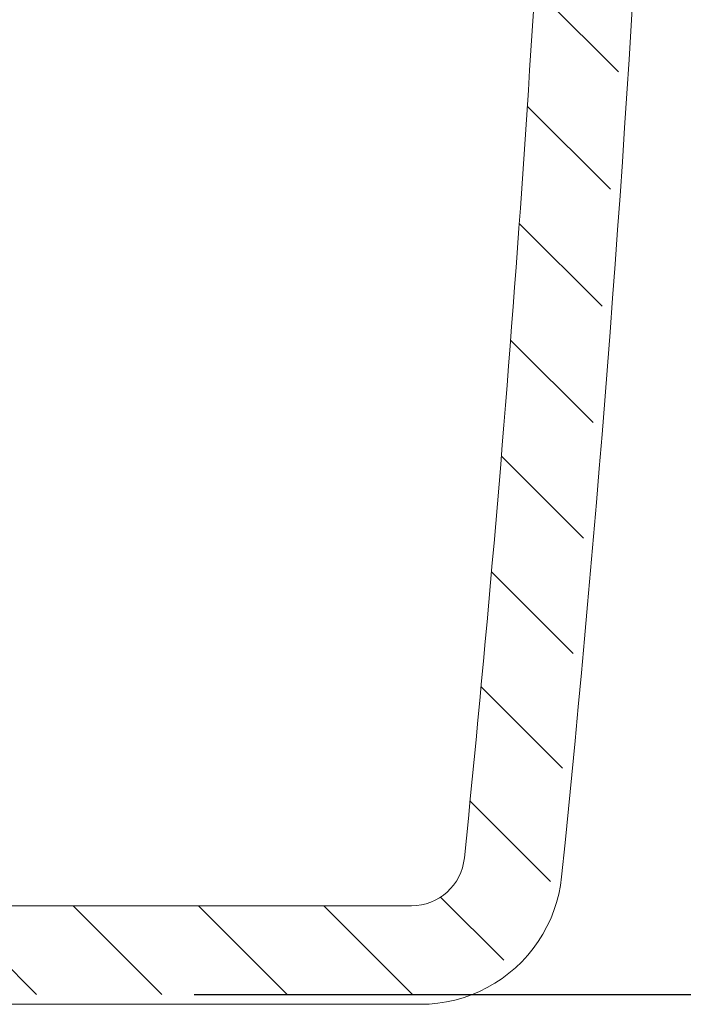
# Model space of a CAD drawing. Units: inches. Extents: x 679 to 17959, y -2726 to 3529.
# Drawn here: x 8239 to 8257, y 2507 to 2535 of the extents above; entities that cross this region are included whole.
import ezdxf

# ---------------------------------------------------------------- set-up
doc = ezdxf.new("R2010")
doc.units = ezdxf.units.IN
doc.header["$MEASUREMENT"] = 0
doc.layers.add('1', color=7, linetype='Continuous', lineweight=5)
doc.layers.add('BEMATING', color=1, linetype='Continuous')
doc.styles.add('ROMANS', font='romans')
doc.dimstyles.new('Kone', dxfattribs={"dimtxt": 5, "dimasz": 3.5, "dimexe": 2, "dimexo": 1, "dimgap": 1, "dimtad": 1, "dimdec": 0, "dimzin": 0, "dimdsep": 46, "dimtxsty": 'ROMANS', "dimcen": 1, "dimclrd": 1, "dimclre": 1, "dimclrt": 7, "dimadec": 0, "dimazin": 0, "dimtfac": 1, "dimtdec": 0, "dimtofl": 0, "dimtmove": 1, "dimatfit": 3, "dimfxl": 0.18, "dimtolj": 1, "dimtzin": 0, "dimarcsym": 0})

# ---------------------------------------------------------------- blocks, each defined once
blk = doc.blocks.new('*D54')
at = {"layer": 'BEMATING', "color": 1, "linetype": 'ByBlock', "lineweight": -2, "transparency": 16777216}
for p, q in [((8232.176866436843, 2637.502232247786), (8290.53805149399, 2637.502232247786)), ((8288.53805149399, 2511.00126511897), (8288.53805149399, 2634.002232247786)), ((8243.69283052205, 2507.50126511897), (8290.53805149399, 2507.50126511897))]:
    blk.add_line(p, q, dxfattribs=at)
at = {"layer": 'BEMATING', "color": 1, "transparency": 16777216}
for points in [[(8287.954718160656, 2634.002232247786), (8289.121384827324, 2634.002232247786), (8288.53805149399, 2637.502232247786)], [(8287.954718160656, 2511.00126511897), (8289.121384827324, 2511.00126511897), (8288.53805149399, 2507.50126511897)]]:
    blk.add_solid(points, dxfattribs=at)
at = {"layer": 'Defpoints', "color": 0, "transparency": 16777216}
for p in [(8231.176866436843, 2637.502232247786, 4.9581), (8288.53805149399, 2637.502232247786), (8242.69283052205, 2507.50126511897, 4.9581)]:
    blk.add_point(p, dxfattribs=at)
at = {"layer": 'BEMATING', "color": 7, "transparency": 16777216, "insert": (8285.03805149399, 2572.501748683379), "char_height": 5, "attachment_point": 5, "rotation": 90, "style": 'ROMANS'}
blk.add_mtext('\\A1;130', dxfattribs=at)

msp = doc.modelspace()

# ---------------------------------------------------------------- hatches: boundary and pattern name
at = {"layer": '1'}
h = msp.add_hatch(dxfattribs=at)
h.set_pattern_fill('ANSI31', color=256, scale=20, style=0)
h.set_pattern_definition([(45, (-1665.201412545013, 536.0875694258948), (-1.767766952966369, 1.767766952966369), [])])
edge = h.paths.add_edge_path(flags=16)
edge.add_line((8156.37255858507, 2629.002241649728), (8156.37255858507, 2632.502241799409))
edge.add_arc((8155.37255112355, 2632.502236509391), 1.000007461535124, 0.0003030933963555924, 89.99969690660365)
edge.add_line((8155.372556413568, 2633.502243970915), (8137.872555665163, 2633.502243970915))
edge.add_arc((8137.872567314789, 2632.502230149782), 1.00001382119671, 90.00066746511428, 179.9993325349378)
edge.add_line((8136.872553493658, 2632.502241799409), (8136.872553493658, 2629.002241649728))
edge.add_arc((8137.872567314789, 2629.002253299354), 1.000013821196653, 180.0006674650622, 269.9993325348858)
edge.add_line((8137.872555665163, 2628.002239478225), (8155.372556413568, 2628.002239478225))
edge.add_arc((8155.37255112355, 2629.002246939745), 1.000007461535124, 270.0003030933963, 359.9996969066037)
edge = h.paths.add_edge_path()
edge.add_line((8127.872556301872, 2513.702225223628), (8127.872556301872, 2517.802228166326))
edge.add_arc((8127.572554699427, 2513.702229154857), 0.3000016024693642, 269.9993278560144, 359.9992491942486)
edge.add_line((8127.072550094319, 2513.402227552412), (8127.572551180072, 2513.402227552412))
edge.add_arc((8127.072554025555, 2513.702229154861), 0.3000016024780612, 180.0007508063768, 269.9992491936233)
edge.add_line((8126.772552423101, 2514.302224291355), (8126.772552423101, 2513.702225223628))
edge.add_arc((8126.572553474558, 2514.302228757316), 0.1999989485927227, 359.9987205891333, 449.9991449731032)
edge.add_line((8125.672555994912, 2514.50222770589), (8126.572556459148, 2514.50222770589))
edge.add_arc((8125.672551528969, 2514.302228757298), 0.1999989486397838, 89.9987205947091, 180.0012794052388)
edge.add_line((8125.472552580379, 2509.202226627735), (8125.472552580379, 2514.302224291355))
edge.add_arc((8125.672551528969, 2509.202222161789), 0.1999989486398407, 179.9987205947612, 270.0012794052909)
edge.add_line((8126.572556459148, 2509.002223213204), (8125.672555994912, 2509.002223213204))
edge.add_arc((8126.572553474558, 2509.202222161771), 0.1999989485927227, 270.0008550268967, 360.0012794108667)
edge.add_line((8126.772552423101, 2509.802225695462), (8126.772552423101, 2509.202226627735))
edge.add_arc((8127.072554025555, 2509.802221764229), 0.3000016024780612, 90.00075080637674, 179.9992491936232)
edge.add_line((8127.572551180072, 2510.102223366682), (8127.072550094319, 2510.102223366682))
edge.add_arc((8127.572554699427, 2509.802221764233), 0.3000016024693642, 0.0007508057514277214, 90.00067214398561)
edge.add_line((8127.872556301872, 2508.002224766989), (8127.872556301872, 2509.802225695462))
edge.add_arc((8127.372549391308, 2508.0022305918), 0.5000069105983265, 270.0006674651142, 359.9993325349379)
edge.add_line((8124.372556152191, 2507.502223681237), (8127.372555216121, 2507.502223681237))
edge.add_arc((8124.372549258031, 2508.00221787283), 0.4999941916392341, 179.9992099781905, 270.0007900217573)
edge.add_line((8123.872555066439, 2552.32507951139), (8123.872555066439, 2508.002224766989))
edge.add_arc((8127.57254833978, 2517.802217875292), 0.3000079622673961, 0.001965390894432621, 89.99945755879085)
edge.add_line((8127.572551180072, 2518.102225837546), (8127.072550094319, 2518.102225837546))
edge.add_arc((8127.07256038547, 2517.802217875175), 0.3000079625457623, 90.00196541288494, 179.9980345872193)
edge.add_line((8126.772552423101, 2517.802228166326), (8126.772552423101, 2517.202225373309))
edge.add_arc((8126.572553474592, 2517.202224632555), 0.1999989485099508, 270.0008550170479, 360.0002122117347)
edge.add_line((8126.572556459148, 2517.002225684065), (8125.672555994912, 2517.002225684065))
edge.add_arc((8125.672551528934, 2517.202224632577), 0.1999989485570774, 179.9997877938932, 270.0012794151397)
edge.add_line((8125.472552580379, 2517.202225373309), (8125.472552580379, 2522.302226762219))
edge.add_arc((8125.672545170011, 2522.302233862), 0.1999925897574304, 89.99689877910909, 180.0020340119091)
edge.add_line((8125.672555994912, 2522.502226451464), (8126.572556459148, 2522.502226451464))
edge.add_arc((8126.572559833921, 2522.302233862186), 0.1999925893059866, 359.9979659345216, 450.0009668366954)
edge.add_line((8126.772552423101, 2522.302226762219), (8126.772552423101, 2521.702227694496))
edge.add_arc((8127.072560385395, 2521.702234260175), 0.3000079623671009, 180.0012539193868, 269.998034601289)
edge.add_line((8127.072550094319, 2521.402226297982), (8127.572551180072, 2521.402226297982))
edge.add_arc((8127.572548339856, 2521.702234260059), 0.3000079620887326, 270.0005424270352, 359.9987461024995)
edge.add_line((8127.872556301872, 2521.702227694496), (8127.872556301872, 2530.00222783658))
edge.add_line((8128.372549937041, 2538.802229064412), (8136.79853941528, 2538.802229064412))
edge.add_arc((8128.372550493381, 2538.302234872853), 0.4999941915586466, 90.00006375272267, 180.0007900255614)
edge.add_line((8127.872556301872, 2531.002230008083), (8127.872556301872, 2538.302227978665))
edge.add_line((8127.372555216121, 2530.502228922328), (8127.872556301872, 2531.002230008083))
edge.add_line((8127.872556301872, 2530.00222783658), (8127.372555216121, 2530.502228922328))
edge.add_line((8138.325849054381, 2545.002230606807), (8147.372553942701, 2545.002230606807))
edge.add_line((8135.727771619011, 2546.50223386406), (8138.325849054381, 2545.002230606807))
edge.add_line((8130.472555987315, 2546.50223386406), (8135.727771619011, 2546.50223386406))
edge.add_arc((8130.472559712607, 2543.902230453326), 2.600003410737542, 90.00008209353565, 269.9999179064644)
edge.add_line((8133.87255442973, 2541.302227042591), (8130.472555987315, 2541.302227042591))
edge.add_line((8133.888021837291, 2541.329026784883), (8133.87255442973, 2541.302227042591))
edge.add_arc((8134.061225416704, 2541.229025424077), 0.1999993802106057, 59.99930201596292, 149.9994473328546)
edge.add_line((8137.048536232865, 2539.735243056061), (8134.1612272168, 2541.402228749856))
edge.add_arc((8136.798537523802, 2539.302229317084), 0.5000002526753935, 270.0002167475114, 420.0001875316541)
edge.add_line((8126.287906986186, 2554.008255319169), (8124.122551884024, 2552.758092417284))
edge.add_arc((8126.787909829454, 2553.142242758558), 0.9999902991590839, 42.39813748323689, 120.0005090167131)
edge.add_arc((8129.37255343892, 2555.502230500902), 2.499998948293279, 222.3987784983704, 330.0000275225181)
edge.add_line((8132.672556294274, 2554.252232066757), (8131.537616638021, 2554.252232066757))
edge.add_arc((8132.672559669116, 2554.452224655871), 0.1999925891394536, 269.9990331435027, 360.0009668565494)
edge.add_line((8132.872552258226, 2556.552234080985), (8132.872552258226, 2554.452228030711))
edge.add_arc((8132.672559669116, 2556.552237455829), 0.1999925891394252, 359.9990331434506, 450.0009668564973)
edge.add_line((8131.537616638021, 2556.752230044935), (8132.672556294274, 2556.752230044935))
edge.add_arc((8129.37255343892, 2555.502231610791), 2.49999894829326, 29.99997247748188, 137.6012215016296)
edge.add_arc((8126.787909829454, 2557.862219353138), 0.9999902991590839, 239.999490983287, 317.6018625167631)
edge.add_line((8124.122551884024, 2558.246377144992), (8126.287906986186, 2556.996206792527))
edge.add_arc((8124.372576887261, 2552.325068954678), 0.5000218209352766, 120.0018646765254, 179.9987903428154)
edge.add_arc((8124.372552805435, 2558.679386704132), 0.4999977390068265, 179.9996164882548, 239.9997284921492)
edge.add_line((8123.872555066439, 2580.928796501209), (8123.372555066439, 2581.428796501209))
edge.add_line((8123.872555066439, 2610.968213009056), (8123.872555066439, 2558.679390050886))
edge.add_arc((8147.37254811789, 2545.502237517369), 0.5000069105983265, 270.0006674651142, 359.9993325349379)
edge.add_line((8147.872555028454, 2545.502231692558), (8147.872555028454, 2549.252228659822))
edge.add_arc((8147.37254811789, 2549.252222835011), 0.5000069105983265, 0.0006674650621622905, 89.99933253488572)
edge.add_line((8147.372553942701, 2549.752229745573), (8146.072554099981, 2549.752229745573))
edge.add_arc((8146.072550725139, 2549.552237156463), 0.1999925891394252, 89.99903314350274, 180.0009668565494)
edge.add_line((8145.872558136029, 2549.552233781623), (8145.872558136029, 2547.902227963467))
edge.add_arc((8145.672552828044, 2547.902237307707), 0.2000053082011213, 270.000542418906, 359.997323143434)
edge.add_line((8145.672554721496, 2547.702231999517), (8140.072555972121, 2547.702231999517))
edge.add_line((8140.072555972121, 2558.302234155822), (8145.672554721496, 2558.302234155822))
edge.add_arc((8140.072570585797, 2558.102216127617), 0.2000180287418941, 90.00418613207623, 179.9958138679759)
edge.add_line((8139.872552557588, 2556.452232373719), (8139.872552557588, 2558.10223074129))
edge.add_arc((8139.672547249396, 2556.452234267167), 0.2000053082011497, 270.0026768566703, 359.999457581094)
edge.add_line((8138.572552714868, 2556.252228959184), (8139.672556593636, 2556.252228959184))
edge.add_arc((8138.572549340024, 2556.052236370074), 0.1999925891394252, 89.99903314350274, 180.0009668565494)
edge.add_line((8138.372556750915, 2549.952233160108), (8138.372556750915, 2556.05223299523))
edge.add_arc((8138.572549340211, 2549.952222335139), 0.1999925895909578, 179.9968987593593, 270.000966802928)
edge.add_line((8139.672556593636, 2549.752229745573), (8138.572552714868, 2549.752229745573))
edge.add_arc((8139.672559968478, 2549.552237156463), 0.1999925891394252, 359.9990331434506, 450.0009668564973)
edge.add_line((8139.872552557588, 2547.902227963467), (8139.872552557588, 2549.552233781623))
edge.add_arc((8140.072557865571, 2547.902237307707), 0.2000053082011213, 180.0026768565661, 269.999457581094)
edge.add_arc((8145.67254010782, 2558.102216127617), 0.2000180287418941, 0.004186132024135833, 89.99581386792376)
edge.add_line((8145.872558136029, 2558.10223074129), (8145.872558136029, 2556.452232373719))
edge.add_line((8146.072554099981, 2556.252228959184), (8147.372553942701, 2556.252228959184))
edge.add_arc((8146.072563444219, 2556.452234267167), 0.200005308201114, 180.000542418906, 269.9973231433297)
edge.add_arc((8147.37254811789, 2556.752235869747), 0.5000069105983265, 270.0006674651142, 359.9993325349379)
edge.add_line((8147.872555028454, 2556.752230044935), (8147.872555028454, 2568.002235847897))
edge.add_arc((8147.37254811789, 2568.002230023086), 0.5000069105983832, 0.0006674650621622905, 89.99933253488572)
edge.add_line((8147.372553942701, 2568.502236933652), (8146.633910725841, 2568.502236933652))
edge.add_arc((8146.633909853967, 2568.002258760837), 0.4999781728127268, 89.99990008628444, 135.9225226477338)
edge.add_arc((8138.372533618307, 2576.002273516887), 11.00004675800864, 281.7441020996587, 315.9207301632675)
edge.add_arc((8140.672540185591, 2564.938787521377), 0.2999865423419026, 101.7415341555018, 180.0014021956483)
edge.add_line((8140.372553643341, 2564.938780179827), (8140.372553643341, 2564.302232283685))
edge.add_arc((8140.072564759466, 2564.30222349634), 0.299988884002718, 269.9983216786652, 360.0016783213869)
edge.add_line((8140.072555972121, 2564.002234612465), (8136.672557529708, 2564.002234612465))
edge.add_arc((8136.672554010353, 2564.30223621491), 0.3000016024693087, 180.0007508057514, 270.0006721439856)
edge.add_line((8136.372552407905, 2564.302232283685), (8136.372552407905, 2564.938780179827))
edge.add_arc((8136.072562485162, 2564.938786320044), 0.2999899228080239, 359.998827265399, 438.2564871689953)
edge.add_arc((8138.372540634497, 2576.002202218756), 10.99996896364465, 224.0791452687171, 258.2560224685124)
edge.add_arc((8130.111189336703, 2568.002224981826), 0.5000119518571949, 44.07911729672337, 89.99931376176644)
edge.add_line((8130.111195325406, 2568.502236933652), (8128.372549937041, 2568.502236933652))
edge.add_arc((8128.372537774834, 2569.002218406612), 0.4999814731104962, 179.9986062620469, 270.0013937379531)
edge.add_line((8128.106787688628, 2610.694582946392), (8133.639150057539, 2622.558784900463))
edge.add_arc((8130.37231432411, 2609.638089105637), 2.499758022613982, 154.9987241007262, 180.0009934792377)
edge.add_line((8127.872556301872, 2594.002240152918), (8127.872556301872, 2609.638045761124))
edge.add_line((8127.372555216121, 2593.50223906717), (8127.872556301872, 2594.002240152918))
edge.add_line((8127.872556301872, 2593.002237981415), (8127.372555216121, 2593.50223906717))
edge.add_line((8127.872556301872, 2582.002236446621), (8127.872556301872, 2593.002237981415))
edge.add_line((8127.372555216121, 2581.50223536087), (8127.872556301872, 2582.002236446621))
edge.add_line((8127.872556301872, 2581.002234275119), (8127.372555216121, 2581.50223536087))
edge.add_line((8127.872556301872, 2569.002230568819), (8127.872556301872, 2581.002234275119))
edge.add_line((8129.519075247801, 2623.188061028891), (8123.91939687344, 2611.179526406574))
edge.add_arc((8129.065925126044, 2623.399369554151), 0.4999963256827983, 334.9998802346913, 415.0010460682966)
edge.add_line((8128.023810560493, 2624.739450947972), (8129.352703758959, 2623.808947802348))
edge.add_arc((8127.737022776189, 2624.329863388427), 0.5000092020759308, 55.00079903086738, 139.9995878903026)
edge.add_line((8124.755575655034, 2621.554580600897), (8127.353995817162, 2624.651265863243))
edge.add_arc((8124.372557228508, 2621.875982291957), 0.5000021620709341, 179.9998279627343, 319.9990281998286)
edge.add_line((8123.872555066439, 2627.325085911944), (8123.872555066439, 2621.875983793275))
edge.add_arc((8124.372576887261, 2627.325075355236), 0.5000218209352976, 120.0018646765254, 179.9987903428154)
edge.add_line((8124.122551884024, 2633.246390996131), (8126.287906986186, 2631.996213193082))
edge.add_arc((8124.372528725566, 2633.679386652934), 0.4999736594256365, 179.998023295771, 240.0013216848328)
edge.add_line((8123.872555066439, 2637.002244120596), (8123.872555066439, 2633.679403902025))
edge.add_arc((8124.37252382226, 2637.002269000369), 0.4999687564412743, 89.99629503143781, 180.0028511902246)
edge.add_line((8235.349910864825, 2637.502237755766), (8124.372556152191, 2637.502237755766))
edge.add_line((8126.287906986186, 2629.008261719723), (8124.122551884024, 2627.758098817839))
edge.add_arc((8126.787912049404, 2628.142237296816), 1.000001682154946, 42.39904040504265, 120.000279334713)
edge.add_arc((8129.372557196053, 2630.502231137963), 2.499992812775128, 222.3984967953836, 330.0000988620295)
edge.add_line((8132.672556294274, 2629.252238467315), (8131.537616638021, 2629.252238467315))
edge.add_arc((8132.67255966893, 2629.452231056876), 0.1999925895909294, 269.999033197072, 360.0031012406407)
edge.add_line((8132.872552258226, 2631.552247932123), (8132.872552258226, 2629.452241881846))
edge.add_arc((8132.672559669107, 2631.552243856358), 0.1999925891617645, 0.001167663444000138, 90.00096685383963)
edge.add_line((8131.537616638021, 2631.75223644549), (8132.672556294274, 2631.75223644549))
edge.add_arc((8129.372549681744, 2630.502232247786), 2.500005083884372, 30.00004381774321, 137.600939798002)
edge.add_arc((8126.787897399327, 2632.862279838629), 1.000030923402684, 240.0016571342662, 317.600369604311)
edge.add_arc((8177.122564782872, 2630.502247024277), 2.999996946643212, 359.9998172668015, 450.000111585412)
edge.add_line((8163.122558341556, 2633.502243970915), (8177.12255894028, 2633.502243970915))
edge.add_arc((8176.422537190429, 2626.202259524188), 0.2000243904922436, 270.0070752089364, 359.9939920000514)
edge.add_line((8176.622561579821, 2627.202240721254), (8176.622561579821, 2626.202238549752))
edge.add_arc((8176.922569542076, 2627.202237880964), 0.300007962267453, 90.00196539084232, 179.9994575587909)
edge.add_line((8179.82256033299, 2627.502245843055), (8176.922559251037, 2627.502245843055))
edge.add_arc((8179.822579204574, 2627.802228367488), 0.2999825250246317, 269.9963955830867, 360.0014699526757)
edge.add_line((8180.122561729502, 2630.502237456404), (8180.122561729502, 2627.802236063694))
edge.add_arc((8163.122549864818, 2630.502253383694), 2.999990587233547, 89.99983810572573, 180.0003041897951)
edge.add_arc((8135.904942085688, 2621.502214999568), 2.500030693873908, 90.0004122070649, 154.9997148920943)
edge.add_line((8135.904924099541, 2624.002245693374), (8161.622558809593, 2624.002245693374))
edge.add_arc((8161.622574675534, 2624.502200238684), 0.4999545455642586, 269.9981817316472, 315.0024857336)
edge.add_line((8161.976111261903, 2624.148694326815), (8162.976113433408, 2625.148681597156))
edge.add_arc((8162.622562171116, 2625.50223595572), 0.499999179526008, 314.9997491136426, 450.0005632539741)
edge.add_line((8162.622557255805, 2626.002235135221), (8160.322558966869, 2626.002235135221))
edge.add_arc((8160.322577305689, 2626.202253162975), 0.200018028595546, 180.0041860021655, 269.9947467888502)
edge.add_line((8160.122559277628, 2626.202238549752), (8160.122559277628, 2630.502237456404))
edge.add_line((8176.422561890578, 2626.002235135221), (8173.622558790599, 2626.002235135221))
edge.add_arc((8173.622552449768, 2625.502238089234), 0.4999970460248013, 89.99927338990398, 225.0008411290644)
edge.add_line((8173.269006338289, 2625.148681597156), (8174.269008509791, 2624.148694326815))
edge.add_arc((8174.622545096161, 2624.502200238684), 0.4999545455642586, 224.9975142664, 270.0018182683528)
edge.add_line((8174.622560962105, 2624.002245693374), (8182.034399614235, 2624.002245693374))
edge.add_line((8182.205409090173, 2624.032390746838), (8184.293572440871, 2624.792424583696))
edge.add_arc((8182.034332823028, 2624.502755818584), 0.5005101296667215, 270.0076459079006, 289.9868098253432)
edge.add_arc((8184.122551354281, 2625.262276431776), 0.5000089711220718, 290.0009690425617, 359.9996257078013)
edge.add_line((8184.622560325395, 2625.262273165398), (8184.622560325395, 2627.502245843055))
edge.add_arc((8185.12256723606, 2627.502232567419), 0.50000691084139, 90.00066747668275, 179.9984787450331)
edge.add_line((8185.122561411146, 2628.002239478225), (8189.78439967958, 2628.002239478225))
edge.add_line((8189.955409155516, 2628.032399432855), (8192.043572506216, 2628.792418368547))
edge.add_arc((8189.784376971958, 2628.502267255663), 0.5000277779530302, 270.0026019571051, 290.0015378141543)
edge.add_arc((8191.872555043708, 2629.262269661246), 0.5000072096839644, 290.0006005740959, 359.9996893472884)
edge.add_line((8192.372562253382, 2629.26226695025), (8192.372562253382, 2630.502237456404))
edge.add_arc((8191.872558522589, 2630.502242261938), 0.5000037308178047, 359.9994493301721, 449.9994834608471)
edge.add_line((8191.872563030278, 2631.002245992736), (8185.372561954024, 2631.002245992736))
edge.add_arc((8185.372567778935, 2631.502252903542), 0.5000069108412513, 180.001521254967, 269.9993325233173)
edge.add_line((8184.872560868269, 2631.502239627906), (8184.872560868269, 2634.502246142417))
edge.add_arc((8185.372567778935, 2634.502232866781), 0.50000691084139, 90.00066747668275, 179.9984787450331)
edge.add_line((8185.372561954024, 2635.002239777587), (8235.349910864825, 2635.002239777587))
edge.add_arc((8235.349906393445, 2629.401332923958), 8.100904831807936, 13.50993217501117, 89.99996837499226)
edge.add_arc((8235.349909628296, 2629.401344129449), 5.600895648139342, 13.50982215942545, 89.9999873506118)
edge.add_arc((8248.67259849271, 2632.602269708584), 8.100927702832768, 193.509927620658, 263.2446878132626)
edge.add_arc((8248.072565223414, 2627.536761129953), 3.000004542870289, 263.2449644537214, 359.9999199278714)
edge.add_arc((8248.67256789906, 2632.602229801346), 5.600885212360612, 193.5095954663475, 268.9770082181484)
edge.add_line((8248.572571788103, 2630.204333398634), (8248.572571788103, 2627.002237306723))
edge.add_arc((8248.67257165102, 2632.602247279637), 2.399998115263601, 359.9999099272972, 627.6119859357818)
edge.add_line((8251.07256976628, 2627.536756937382), (8251.07256976628, 2632.602243506674))
h = msp.add_hatch(dxfattribs=at)
h.set_pattern_fill('ANSI31', color=256, scale=20, angle=90, style=0)
h.set_pattern_definition([(135, (-1665.201412545013, 536.0875694258948), (-1.767766952966369, -1.767766952966369), [])])
edge = h.paths.add_edge_path()
edge.add_arc((8248.672558037366, 2632.402247546722), 5.099991955937043, 89.99988947310261, 167.9080988236476)
edge.add_arc((8244.174642263077, 2633.365861392661), 0.5000139173088711, 167.9091343279239, 264.1465608943695)
edge.add_line((8245.629098392828, 2632.714167891511), (8244.123648760366, 2632.868454536875))
edge.add_arc((8245.68007262726, 2633.211568990836), 0.5000062261482063, 264.1486900644376, 344.8649268433817)
edge.add_arc((8248.672568938024, 2632.402241279889), 2.600001114917503, 5.851961724088921, 164.8665282928461)
edge.add_arc((7656.871395337237, 2571.749337133407), 597.5011726187641, 357.9005639653428, 365.8517365027968)
edge.add_line((8249.66475997481, 2637.502239502651), (8248.67256787555, 2637.502239502651))
edge.add_arc((8249.664781741398, 2633.502261375398), 3.999978127311845, 5.946982987836716, 90.00031178506637)
edge.add_arc((7656.872188069969, 2571.749371355171), 600.0003795848203, 354.1983038506033, 365.9472116204093)
edge.add_arc((8249.819678852671, 2511.502232005209), 4.000006577090053, 270.0000686436304, 354.19823548345)
edge.add_line((8202.872560807897, 2507.502225428122), (8249.819683644908, 2507.502225428122))
edge.add_arc((8202.872563980573, 2511.502229836228), 4.000004408110212, 180.0000454451039, 269.9999545547919)
edge.add_line((8198.872559572465, 2526.702229123025), (8198.872559572465, 2511.502226663551))
edge.add_arc((8199.672558546246, 2526.702228906216), 0.7999989737806961, 89.9998821255633, 179.9999844722003)
edge.add_line((8200.572560656316, 2527.502227879996), (8199.672560192079, 2527.502227879996))
edge.add_arc((8200.572562302152, 2526.702228906216), 0.7999989737807245, 1.552779975036932e-05, 90.0001178744367)
edge.add_line((8201.383290113547, 2523.722711708125), (8201.383290113547, 2526.552718300515))
edge.add_arc((8201.67255333942, 2523.802222433297), 0.2999920635391981, 179.9989289659736, 270.0014267746786)
edge.add_line((8210.051323844753, 2523.502230369854), (8201.672560809797, 2523.502230369854))
edge.add_arc((8210.05131040106, 2522.702156388333), 0.8000739816330932, 70.6055965141107, 89.99903725546714)
edge.add_arc((8248.670836161167, 2632.39677886371), 115.4942851677944, 250.6046633023971, 252.8740698122045)
edge.add_arc((8214.57256784571, 2521.736834355449), 0.2999945730109583, 359.9998687006189, 432.8748502938624)
edge.add_line((8214.87256241872, 2521.736833667976), (8214.87256241872, 2521.302230062892))
edge.add_arc((8214.572561611149, 2521.302229473954), 0.3000008075705677, 270.0001543246934, 360.0001124788416)
edge.add_line((8214.572562419195, 2521.002228666385), (8201.672560809797, 2521.002228666385))
edge.add_arc((8201.672559698705, 2520.702230243599), 0.2999984227888571, 89.9997877963945, 180.0005679420689)
edge.add_line((8201.372561275932, 2520.702227269875), (8201.372561275932, 2511.502226663551))
edge.add_arc((8202.872556569517, 2511.502222425174), 1.49999529359091, 179.9998381052567, 270.000161894639)
edge.add_line((8202.872560807897, 2510.002227131591), (8212.072561879879, 2510.002227131591))
edge.add_arc((8212.072561071833, 2510.30222793916), 0.3000008075705677, 270.0001543246934, 360.0001124788416)
edge.add_line((8212.372561879405, 2512.202227438546), (8212.372561879405, 2510.302228528098))
edge.add_arc((8213.172560058254, 2512.202228016672), 0.7999981788497884, 89.99985854319294, 180.0000414051037)
edge.add_line((8214.072562264766, 2513.002226195517), (8213.17256203336, 2513.002226195517))
edge.add_arc((8214.072564239868, 2512.202228016672), 0.7999981788498045, 359.9999585948963, 450.0001414567029)
edge.add_line((8214.87256241872, 2510.302228528098), (8214.87256241872, 2512.202227438546))
edge.add_arc((8215.17256322629, 2510.30222793916), 0.3000008075705677, 179.9998875211585, 269.9998456752024)
edge.add_line((8215.172562418244, 2510.002227131591), (8249.819683644908, 2510.002227131591))
edge.add_arc((8249.819684731501, 2511.502227332488), 1.500000200896545, 269.9999584952616, 354.1983494295387)
edge.add_arc((7656.87031159548, 2571.749535369746), 597.5022629718841, 354.1983065761713, 357.618194675066)
edge.add_arc((8253.556639718438, 2546.930779684089), 0.2999984059828213, 357.6184061483809, 453.79523112293)
edge.add_line((8253.53678256878, 2547.230120187866), (8250.100853696229, 2547.002229246115))
edge.add_arc((8248.67256820438, 2548.402230796103), 2.000000946548158, 44.42703959917813, 315.5729604008218)
edge.add_line((8250.100853696229, 2549.802232346091), (8253.65230383768, 2549.572173285077))
edge.add_arc((8253.671695526113, 2549.871549838671), 0.3000039306785371, 266.2939250628272, 357.8997931091857)

# ---------------------------------------------------------------- linework, layer by layer
for p, q in [((8215.172562418244, 2510.002227131591), (8249.819683644908, 2510.002227131591)), ((8250.072504761605, 2507.222951208935), (8233.74641322387, 2507.222951208935))]:
    msp.add_line(p, q, dxfattribs=at)
at = {"layer": '1', "flags": 128}
msp.add_lwpolyline([(8254.051239638104, 2510.816372984844), (8254.018805174603, 2510.572689229445), (8253.97180810429, 2510.333044582801), (8253.910429625286, 2510.09738271852), (8253.834622053875, 2509.865313971238), (8253.74442353703, 2509.637371057467), (8253.640215544476, 2509.414880180554), (8253.522913603558, 2509.199865365224), (8253.393299727215, 2508.993417227463), (8253.251478819622, 2508.795461857515), (8253.097098021282, 2508.605667033987), (8252.930710463299, 2508.424870872693), (8252.753765730633, 2508.25475519319), (8252.5676371143, 2508.096600042479), (8252.372763304485, 2507.950538376169), (8252.169191984905, 2507.816531004208), (8251.956608443035, 2507.694577423678), (8251.736233382, 2507.585455735968), (8251.510307936443, 2507.490294757587), (8251.28026261784, 2507.409609786989), (8251.045982985272, 2507.34318425675), (8250.807469038738, 2507.291049154298), (8250.564863829388, 2507.25340321456), (8250.319349913372, 2507.230610770927), (8250.072500853314, 2507.222951201545)], dxfattribs=at)
at = {"layer": '1'}
for centre, radius, start, end in [((7656.872549681446, 2571.749367517422), 600.2792810388434, 354.1740003949969, 5.943051238325004), ((7656.87031159548, 2571.749535369746), 597.5022629718841, 354.1983065761708, 357.6181946750647), ((8249.819684731501, 2511.502227332488), 1.500000200896545, 269.9999584952616, 354.1983494295352)]:
    msp.add_arc(centre, radius, start, end, dxfattribs=at)

# ---------------------------------------------------------------- dimensions: what is measured, and where the dimension line sits
at = {"layer": 'BEMATING'}
dim = msp.add_linear_dim(base=(8288.53805149399, 2637.502232247786, -4.9581), p1=(8242.69283052205, 2507.50126511897), p2=(8231.176866436843, 2637.502232247786), angle=90, dimstyle='Kone', dxfattribs=at)
dim.commit()
dim.dimension.update_dxf_attribs({"geometry": '*D54', "text_midpoint": (8285.03805149399, 2572.501748683379, -4.9581)})

doc.saveas('drawing.dxf')
